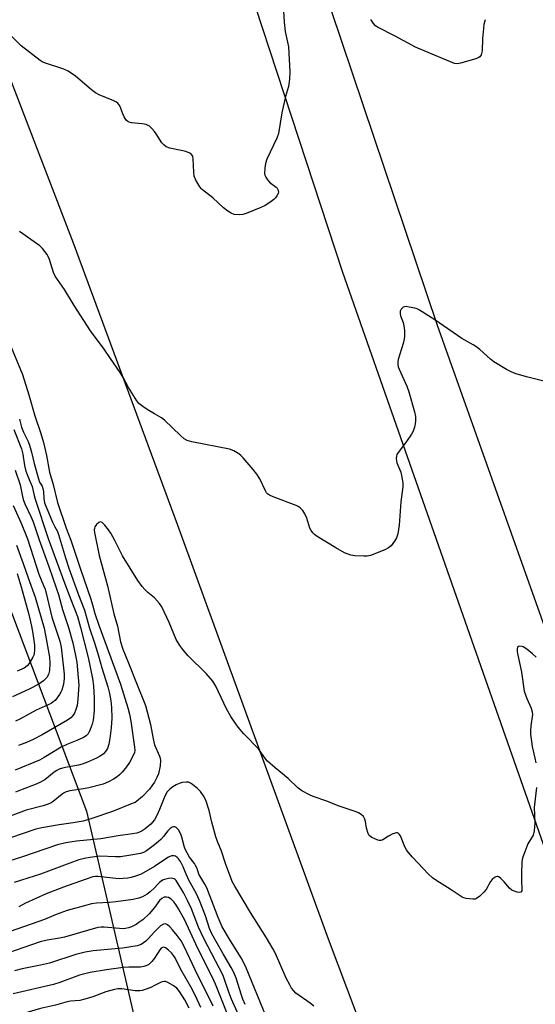
# Model space of a CAD drawing. Units: inches. Extents: x 1267762 to 1273762, y 501453 to 505453.
# Drawn here: x 1268953 to 1269134, y 503954 to 504301 of the extents above; entities that cross this region are included whole.
import ezdxf

# ---------------------------------------------------------------- set-up
doc = ezdxf.new("R2010")
doc.units = ezdxf.units.IN
doc.header["$MEASUREMENT"] = 0
for name, color, linetype in [('NTRL-Trees', 3, 'Continuous'), ('TRANS-Road', 130, 'Continuous'), ('Undefined', 1, 'Continuous')]:
    doc.layers.add(name, color=color, linetype=linetype)

msp = doc.modelspace()

# ---------------------------------------------------------------- linework, layer by layer
at = {"layer": 'NTRL-Trees'}
msp.add_lwpolyline([(1268915.4, 504182.42), (1268976.07, 504022.18), (1268997.91, 503927.93), (1269071.47, 503673.92), (1269090.27, 503576.92), (1269147.33, 503475.08), (1269171.47, 503432.55), (1269178.76, 503420.49), (1269250.66, 503323.63), (1269264.27, 503289.15), (1269321.9, 503143.14), (1269337.43, 503103.79), (1269443.81, 502841.2), (1269572.54, 502549.12)], dxfattribs=at)
at = {"layer": 'TRANS-Road'}
for points in [[(1269638.25, 502760.74), (1269588.27, 502885.31), (1269548.67, 502986.5), (1269504.15, 503099.1), (1269453.9, 503220.61), (1269405.98, 503346.47), (1269342.59, 503514.96), (1269293.66, 503650.67), (1269251.17, 503765.19), (1269195.87, 503918.21), (1269151.91, 504046.75), (1269099.66, 504193.37), (1269028.49, 504404.8), (1268972.94, 504573.28), (1268927.55, 504716.01)], [(1268909.72, 504688.02), (1268976.39, 504485.95), (1269066.26, 504212.12), (1269138.49, 504006.24), (1269215.35, 503790.59), (1269338.33, 503452.29), (1269408.02, 503272.89), (1269466.92, 503119.76), (1269529.44, 502961.03), (1269578.7, 502842.61), (1269629.66, 502717.39)], [(1269556.95, 502702.53), (1269495.33, 502855.19), (1269435.66, 503003.57), (1269366.83, 503177.35), (1269311.71, 503322.71), (1269259.57, 503459.51), (1269200.9, 503606.86), (1269156.78, 503725.49), (1269113.74, 503838.05), (1269061.36, 503977.1), (1269008.15, 504123.2), (1268971.42, 504222.31), (1268923.17, 504347.84)]]:
    msp.add_lwpolyline(points, dxfattribs=at)
at = {"layer": 'Undefined'}
msp.add_line((1269000, 504002.65, 300), (1268995.31, 504000, 300), dxfattribs=at)
for points, elevation in [([(1269045.4, 504304.2), (1269045.65, 504300.19), (1269046.04, 504296.93), (1269046.92, 504293.23), (1269047.2, 504291.49), (1269047.74, 504282.78), (1269047.57, 504280.16), (1269047.27, 504277.56), (1269046.21, 504274), (1269044.83, 504268.26), (1269043.74, 504260.95), (1269043.13, 504259.32), (1269039.6, 504251.97), (1269039.11, 504250.46), (1269038.87, 504248.79), (1269038.78, 504246.85), (1269038.87, 504246.32), (1269039.21, 504245.57), (1269039.86, 504244.63), (1269040.62, 504243.76), (1269042.86, 504242.07), (1269043.23, 504241.69), (1269043.48, 504241.3), (1269043.63, 504240.87), (1269043.66, 504240.27), (1269043.54, 504239.82), (1269043.16, 504239.06), (1269042.64, 504238.34), (1269042.03, 504237.74), (1269040.65, 504236.73), (1269038.99, 504235.64), (1269037.41, 504234.89), (1269032.25, 504232.76), (1269031.15, 504232.4), (1269030.03, 504232.29), (1269028.05, 504232.49), (1269027.02, 504232.87), (1269025.85, 504233.61), (1269024.29, 504234.79), (1269020.5, 504238.36), (1269016.93, 504241.15), (1269016.52, 504241.55), (1269015.97, 504242.24), (1269014.6, 504244.55), (1269014.01, 504245.9), (1269013.82, 504247.33), (1269013.68, 504252.07), (1269013.47, 504252.95), (1269013.04, 504253.64), (1269012.41, 504254.11), (1269011.09, 504254.6), (1269009.4, 504255.02), (1269005.43, 504255.85), (1269004.11, 504256.31), (1269003.28, 504256.96), (1269002.56, 504257.76), (1269000.62, 504260.82), (1269000, 504261.66)], 310), ([(1269116.47, 504301.1), (1269116.08, 504299.42), (1269115.9, 504297.98), (1269115.62, 504294.49), (1269115.41, 504290.17), (1269115.06, 504288.75), (1269114.67, 504288.06), (1269114.02, 504287.62), (1269113.23, 504287.32), (1269107.86, 504285.75), (1269106.74, 504285.55), (1269105.67, 504285.71), (1269097.21, 504289.17), (1269091.97, 504291.4), (1269084.83, 504295.25), (1269078.6, 504298.48), (1269077.91, 504298.98), (1269077.17, 504299.78), (1269076.25, 504301.16)], 310), ([(1269000, 504261.66), (1268999.08, 504262.75), (1268998.28, 504263.52), (1268997.79, 504263.84), (1268997.06, 504264.16), (1268995.67, 504264.44), (1268991.9, 504264.78), (1268991.08, 504264.95), (1268990.61, 504265.17), (1268990.05, 504265.7), (1268989.31, 504266.87), (1268988.83, 504267.89), (1268987.75, 504270.79), (1268987.49, 504271.25), (1268987.13, 504271.64), (1268986.42, 504272.1), (1268985.63, 504272.49), (1268980.53, 504274.67), (1268979.25, 504275.31), (1268977.83, 504276.38), (1268972.12, 504281.19), (1268969.57, 504283.01), (1268968.04, 504283.7), (1268961.21, 504285.9), (1268960.42, 504286.25), (1268959.67, 504286.72), (1268953.05, 504291.86), (1268949.42, 504295.55)], 310), ([(1269143.81, 504172.11), (1269131.06, 504175.28), (1269127.48, 504176.31), (1269125.87, 504176.87), (1269124.06, 504177.82), (1269119.53, 504180.5), (1269118.37, 504181.42), (1269114.61, 504184.83), (1269113.23, 504185.94), (1269112.24, 504186.56), (1269108.32, 504188.7), (1269098.77, 504195.39), (1269093.38, 504198.78), (1269092.6, 504199.16), (1269091.78, 504199.43), (1269089.76, 504199.85), (1269088.63, 504199.99), (1269088.1, 504199.96), (1269087.63, 504199.79), (1269087.23, 504199.47), (1269086.9, 504199.06), (1269086.58, 504198.35), (1269086.55, 504197.6), (1269086.71, 504196.8), (1269087.59, 504194.35), (1269087.89, 504193.25), (1269088.07, 504191.58), (1269088.13, 504189.62), (1269087.97, 504188.47), (1269087.62, 504187.02), (1269085.85, 504181.38), (1269085.71, 504180.57), (1269085.72, 504179.57), (1269085.9, 504178.78), (1269086.2, 504177.98), (1269088.91, 504171.91), (1269089.62, 504170.01), (1269091.64, 504162.97), (1269091.92, 504161.23), (1269091.96, 504159.79), (1269091.84, 504158.65), (1269091.58, 504157.52), (1269091.09, 504156.13), (1269090.6, 504155.07), (1269088.82, 504152.42), (1269085.81, 504148.62), (1269085.39, 504147.91), (1269085.23, 504147.4), (1269085.2, 504146.3), (1269085.42, 504144.89), (1269086.78, 504141.63), (1269087.09, 504140.5), (1269087.5, 504137.91), (1269087.49, 504136.46), (1269086.84, 504131.22), (1269086.26, 504122.93), (1269085.76, 504119.89), (1269085.32, 504118.56), (1269084.62, 504117.3), (1269083.34, 504115.69), (1269082.47, 504114.94), (1269081.14, 504114.3), (1269076.12, 504112.34), (1269074.98, 504112.07), (1269073.81, 504112.02), (1269070.58, 504112.14), (1269069.16, 504112.41), (1269066.99, 504113.27), (1269063.87, 504114.94), (1269057.34, 504118.96), (1269056.39, 504119.64), (1269055.79, 504120.24), (1269055.15, 504121.14), (1269054.78, 504121.91), (1269053.62, 504125.48), (1269052.98, 504127.02), (1269052.29, 504128.16), (1269051.34, 504129.08), (1269050.68, 504129.53), (1269049.88, 504129.91), (1269041.87, 504132.95), (1269040.56, 504133.55), (1269039.87, 504134.01), (1269039.52, 504134.4), (1269039.08, 504135.08), (1269037.1, 504139.28), (1269036.03, 504140.97), (1269034.78, 504142.56), (1269031.19, 504146.73), (1269030.4, 504147.57), (1269029.75, 504148.12), (1269028.01, 504149.13), (1269026.41, 504149.76), (1269013.15, 504152.31), (1269011.46, 504152.79), (1269010.5, 504153.41), (1269009.16, 504154.54), (1269003.56, 504160.03), (1269002.41, 504160.84), (1269000, 504162.23)], 308), ([(1268952.38, 504160.3), (1268953.14, 504157.48), (1268953.8, 504155.74), (1268955.46, 504152.47), (1268956, 504151.18), (1268956.69, 504148.76), (1268957.56, 504144.67), (1268959.11, 504139.25), (1268959.5, 504138.19), (1268960.37, 504136.69), (1268960.68, 504135.95), (1268960.84, 504134.89), (1268960.96, 504132.35), (1268961.29, 504130.88), (1268964.03, 504124.02), (1268964.84, 504122.34), (1268965.79, 504120.69), (1268966.23, 504119.67), (1268968.66, 504111.44), (1268969.84, 504107.79), (1268973.24, 504098.41), (1268975.31, 504093.01), (1268977.15, 504086.66), (1268978.85, 504081.52), (1268980.23, 504076.95), (1268981.39, 504072.75), (1268983.52, 504065.98), (1268984.13, 504063.69), (1268984.65, 504061.09), (1268984.9, 504058.76), (1268985.02, 504054.95), (1268984.73, 504051.56), (1268984.24, 504047.82), (1268983.89, 504045.84), (1268983.41, 504044.33), (1268982.75, 504043.21), (1268982, 504042.43), (1268980.84, 504041.59), (1268979.54, 504040.88), (1268976.37, 504039.46), (1268974.52, 504038.72), (1268973.2, 504038.37), (1268969.28, 504037.76), (1268967.56, 504037.33), (1268966.43, 504036.95), (1268965.63, 504036.56), (1268964.63, 504035.93), (1268961.38, 504033.25), (1268959.55, 504032.29), (1268957.66, 504031.44), (1268953.43, 504029.85), (1268951.02, 504028.85)], 310), ([(1268950.38, 504156.65), (1268953.09, 504149.9), (1268953.62, 504147.94), (1268954.23, 504143.99), (1268954.7, 504142.04), (1268955.81, 504139.07), (1268956.87, 504136.66), (1268957.55, 504133.46), (1268957.94, 504132.1), (1268962.58, 504118.31), (1268968.41, 504102.3), (1268970.48, 504096.79), (1268972.86, 504090.78), (1268973.94, 504086.92), (1268976.63, 504076.37), (1268978.16, 504068.96), (1268978.48, 504066.37), (1268978.79, 504062.07), (1268978.69, 504057.6), (1268978.38, 504054.23), (1268978.01, 504052.84), (1268977.35, 504050.94), (1268977.02, 504050.16), (1268976.62, 504049.46), (1268975.9, 504048.75), (1268974.94, 504048.19), (1268972.61, 504047.13), (1268969.15, 504045.75), (1268967.15, 504044.76), (1268961.18, 504041.11), (1268959.52, 504040.21), (1268950.87, 504036.68)], 312), ([(1268950.91, 504142.4), (1268952.63, 504137.18), (1268953.44, 504133.09), (1268953.72, 504132.04), (1268954.36, 504130.48), (1268956.57, 504125.79), (1268957.21, 504124.21), (1268959.32, 504117.79), (1268962.81, 504108.38), (1268965.41, 504100.84), (1268966.14, 504098.57), (1268967.54, 504093.21), (1268968.67, 504090.05), (1268969.68, 504086.88), (1268971.17, 504081.49), (1268972.22, 504077.07), (1268972.63, 504074.68), (1268973.29, 504066.55), (1268973.27, 504065.11), (1268973.01, 504061.7), (1268972.73, 504059.48), (1268972.21, 504057.7), (1268971.78, 504056.75), (1268971.37, 504056.08), (1268970.56, 504055.09), (1268969.39, 504054.21), (1268960.41, 504049.14), (1268957.22, 504047.48), (1268954.88, 504046.43), (1268952.03, 504045.35)], 314), ([(1268950.15, 504129.86), (1268953.03, 504123.64), (1268955.2, 504118.22), (1268959.19, 504105.75), (1268960.93, 504101.77), (1268961.42, 504100.48), (1268962.34, 504097.02), (1268963.83, 504090.52), (1268966.62, 504082.08), (1268967.08, 504080.01), (1268968.14, 504070.45), (1268968.15, 504068.98), (1268967.94, 504067.01), (1268967.34, 504064.86), (1268967.02, 504064.1), (1268966.58, 504063.34), (1268965, 504061.25), (1268964.35, 504060.67), (1268963.63, 504060.19), (1268958.26, 504057.81), (1268952.57, 504054.63), (1268950.98, 504053.91)], 316), ([(1269000, 504097.43), (1268997.69, 504099.3), (1268996.6, 504100.3), (1268995.69, 504101.4), (1268994.16, 504103.5), (1268988.67, 504112.22), (1268986, 504117.6), (1268984.61, 504120.17), (1268983.82, 504121.39), (1268982.5, 504122.95), (1268981.51, 504123.9), (1268980.92, 504124.15), (1268980.33, 504123.92), (1268979.58, 504123.22), (1268978.97, 504122.34), (1268978.81, 504121.87), (1268978.76, 504121.39), (1268978.85, 504120.34), (1268980.5, 504112.34), (1268983.42, 504101.65), (1268985.64, 504091.78), (1268986.93, 504087.37), (1268987.97, 504081.91), (1268988.86, 504079.28), (1268991.01, 504074.11), (1268993.6, 504067.35), (1268996.78, 504059.44), (1268998.57, 504052.7), (1268999.48, 504047.69), (1269000, 504045.62)], 306), ([(1268951.35, 504115.93), (1268953.7, 504109.48), (1268955.43, 504104.41), (1268957.97, 504097.61), (1268961.08, 504086.74), (1268961.65, 504084.25), (1268963.04, 504076.41), (1268963.17, 504074.34), (1268962.95, 504071.72), (1268962.63, 504070.32), (1268962.11, 504069.34), (1268960.89, 504068.15), (1268959.28, 504067.01), (1268955.86, 504065.15), (1268949.95, 504062.47)], 318), ([(1268951.58, 504105.91), (1268953.04, 504101.29), (1268955.72, 504091.48), (1268956.66, 504087.43), (1268957.11, 504084.83), (1268957.67, 504080.75), (1268957.77, 504078.98), (1268957.64, 504077.8), (1268957.49, 504077.23), (1268957.17, 504076.46), (1268955.87, 504074.27), (1268955.16, 504073.42), (1268954.03, 504072.62), (1268951.64, 504071.57)], 320), ([(1269096.6, 504000), (1269090.85, 504005.99), (1269089.42, 504007.71), (1269088.81, 504008.6), (1269088.26, 504009.65), (1269086.63, 504013.46), (1269086.2, 504014.13), (1269085.85, 504014.45), (1269085.66, 504014.55), (1269085.23, 504014.58), (1269084, 504014.18), (1269082.49, 504013.43), (1269080.5, 504012.15), (1269079.74, 504011.88), (1269079.22, 504011.9), (1269078.69, 504012.03), (1269076.57, 504012.95), (1269075.69, 504013.61), (1269075.27, 504014.3), (1269074.67, 504016.21), (1269074.34, 504018.51), (1269074.14, 504019.33), (1269073.59, 504020.28), (1269072.79, 504021.04), (1269071.85, 504021.64), (1269071.02, 504021.99), (1269064.76, 504024.08), (1269060.75, 504025.75), (1269055.89, 504027.38), (1269054.56, 504027.99), (1269051.97, 504029.38), (1269050.53, 504030.38), (1269047.1, 504033.71), (1269042.48, 504037.5), (1269039.87, 504039.8), (1269039.11, 504040.67), (1269036.64, 504044.17), (1269031.49, 504049.46), (1269029.53, 504051.81), (1269027.83, 504054.14), (1269026.92, 504055.57), (1269025.41, 504058.26), (1269021.57, 504066.29), (1269020.57, 504068.02), (1269018.23, 504070.69), (1269011.91, 504076.99), (1269009.98, 504079.17), (1269008.9, 504080.52), (1269007.65, 504082.68), (1269005.17, 504088.69), (1269002.59, 504094.18), (1269001.79, 504095.41), (1269000, 504097.43)], 306), ([(1269134.54, 504076.42), (1269133.24, 504077.64), (1269131.17, 504079.32), (1269129.94, 504080.08), (1269129.44, 504080.24), (1269128.69, 504080.31), (1269128.25, 504080.24), (1269127.95, 504080.01), (1269127.74, 504079.44), (1269127.78, 504078.39), (1269129.33, 504071.21), (1269130.3, 504064.49), (1269131.15, 504061.93), (1269132.74, 504058.46), (1269133.13, 504057.21), (1269133.16, 504056.22), (1269132.64, 504052.26), (1269132.51, 504050.47), (1269132.5, 504049.29), (1269133.08, 504044.98), (1269134.04, 504040.93), (1269134.35, 504039.28)], 306), ([(1269000, 504045.62), (1269001.76, 504041.58), (1269002.01, 504040.84), (1269002.13, 504040.04), (1269001.94, 504038.22), (1269001.36, 504035.37), (1269000.86, 504034.04), (1269000, 504032.47)], 306), ([(1269026.4, 504000), (1269025.15, 504003.37), (1269023.56, 504008.15), (1269022.17, 504011.52), (1269021.62, 504013.1), (1269020.17, 504018.33), (1269019.22, 504022.49), (1269018.06, 504026.13), (1269017.3, 504027.59), (1269016.17, 504029.18), (1269015.17, 504030.18), (1269013.38, 504031.59), (1269012.69, 504032.06), (1269011.96, 504032.38), (1269011.17, 504032.44), (1269009.79, 504032.26), (1269008.7, 504031.97), (1269007.64, 504031.5), (1269006.45, 504030.76), (1269005.35, 504029.91), (1269004.51, 504028.97), (1269003.78, 504027.7), (1269003.17, 504026.36), (1269001.81, 504022.76), (1269000.81, 504020.64), (1269000, 504019.15)], 304), ([(1269134.58, 504030.54), (1269133.82, 504023.5), (1269134.03, 504018.14), (1269133.79, 504015.31), (1269133.42, 504013.69), (1269131.6, 504010.69), (1269129.73, 504006.01), (1269129.52, 504005.17), (1269129.43, 504004.32), (1269129.29, 504000)], 306), ([(1269000, 504019.15), (1268998.68, 504017.59), (1268996.75, 504015.99), (1268995.3, 504015.03), (1268993.79, 504014.46), (1268992.25, 504014.18), (1268987.14, 504013.53), (1268981.14, 504012.4), (1268972.48, 504011.67), (1268968.7, 504011.05), (1268965.84, 504010.28), (1268953.13, 504006.01), (1268944.79, 504003.46), (1268938.81, 504001.91), (1268928.52, 504000)], 304), ([(1269015.65, 504000), (1269014.99, 504001.95), (1269014.5, 504003.1), (1269014.06, 504003.79), (1269012.39, 504005.99), (1269010.82, 504008.78), (1269010.41, 504009.87), (1269009.62, 504013.04), (1269009.28, 504014.11), (1269008.43, 504015.68), (1269007.69, 504016.5), (1269007.12, 504016.72), (1269006.65, 504016.69), (1269006.17, 504016.53), (1269005.5, 504016.12), (1269004.73, 504015.31), (1269003.18, 504013.25), (1269002.25, 504012.19), (1269001.46, 504011.48), (1269000, 504010.35)], 302), ([(1269000, 504010.35), (1268997.15, 504008.22), (1268996.13, 504007.69), (1268995.05, 504007.33), (1268991.71, 504006.64), (1268987.98, 504006.1), (1268986.22, 504006.06), (1268980.75, 504006.32), (1268978.12, 504006.05), (1268975.8, 504005.65), (1268973.35, 504005.01), (1268970.17, 504003.93), (1268959.85, 504000)], 302), ([(1269011.17, 504000), (1269010.13, 504002.63), (1269009.14, 504004.48), (1269008.49, 504005.36), (1269007.95, 504005.92), (1269007.39, 504006.3), (1269006.96, 504006.46), (1269006.48, 504006.51), (1269006, 504006.47), (1269004.95, 504006.03), (1269002.94, 504004.74), (1269000, 504002.65)], 300), ([(1268959.85, 504000), (1268953.08, 503997.9), (1268950.57, 503997.03)], 302), ([(1268995.31, 504000), (1268993.67, 503999.36), (1268991.83, 503998.8), (1268990.66, 503998.57), (1268988.94, 503998.42), (1268987.5, 503998.37), (1268986.37, 503998.43), (1268980.04, 503999.14), (1268979.23, 503999.15), (1268978.28, 503999.01), (1268975.53, 503998.13), (1268967.98, 503995.45), (1268961.77, 503993.09), (1268954.55, 503989.74), (1268952.25, 503988.45)], 300), ([(1269031.09, 503947.08), (1269027.16, 503955.93), (1269026.22, 503958.43), (1269024.71, 503962.94), (1269024.16, 503964.29), (1269017.34, 503977.38), (1269015.56, 503981.33), (1269012.98, 503987.84), (1269011.66, 503990.71), (1269010.29, 503993.36), (1269007.64, 503997.79), (1269007.32, 503998.13), (1269006.9, 503998.39), (1269006.1, 503998.57), (1269004.97, 503998.5), (1269003.58, 503998.16), (1269002.82, 503997.84), (1269001.92, 503997.24), (1269001.16, 503996.53), (1269000, 503995.22)], 298), ([(1269031.95, 503954.08), (1269031.13, 503955.98), (1269030.63, 503957.35), (1269028.72, 503963.36), (1269027.96, 503965.36), (1269026.99, 503967.15), (1269024.16, 503971.88), (1269020.23, 503978.93), (1269019.41, 503980.85), (1269017.92, 503985.34), (1269015.89, 503990.73), (1269014.73, 503993.26), (1269012.25, 503997.67), (1269011.17, 504000)], 300), ([(1269039.18, 503950.05), (1269032.32, 503967.04), (1269031.61, 503968.5), (1269030.51, 503970.47), (1269026.75, 503976.53), (1269023.85, 503981.47), (1269022.44, 503984.69), (1269018.39, 503995.21), (1269017.77, 503996.44), (1269015.65, 504000)], 302), ([(1269056.17, 503953.46), (1269054.86, 503954.6), (1269049.84, 503958.09), (1269049.07, 503958.84), (1269048.3, 503959.83), (1269047.63, 503961), (1269046.45, 503963.37), (1269042.61, 503972.05), (1269041.83, 503973.63), (1269039.47, 503977.53), (1269033.79, 503986.49), (1269028.31, 503995.76), (1269027.41, 503997.45), (1269026.4, 504000)], 304), ([(1269129.29, 504000), (1269129.3, 503997.68), (1269129.49, 503994.85), (1269129.39, 503994.14), (1269129.11, 503993.66), (1269128.52, 503993.55), (1269127.75, 503993.67), (1269126.68, 503993.98), (1269125.94, 503994.34), (1269125.09, 503995.08), (1269123.2, 503997.27), (1269121.99, 503998.53), (1269121.36, 503999.02), (1269120.92, 503999.19), (1269120.7, 503999.19), (1269120.25, 503999.06), (1269119.79, 503998.82), (1269118.95, 503998.15), (1269118.44, 503997.44), (1269116.84, 503994.59), (1269116.08, 503993.7), (1269114.62, 503992.25), (1269113.51, 503991.4), (1269113, 503991.22), (1269112.16, 503991.16), (1269109.8, 503991.42), (1269108.95, 503991.64), (1269108.42, 503991.89), (1269104.21, 503994.74), (1269099.52, 503997.6), (1269097.96, 503998.75), (1269096.6, 504000)], 306), ([(1269000, 503995.22), (1268998.44, 503993.76), (1268997.45, 503992.97), (1268995.83, 503992.01), (1268994.53, 503991.49), (1268992.5, 503991.04), (1268986.4, 503990.22), (1268984.13, 503989.98), (1268979.53, 503989.75), (1268977.83, 503989.49), (1268976.12, 503989.1), (1268969.27, 503987.17), (1268965.4, 503985.74), (1268961.19, 503984.03), (1268946.85, 503978.95)], 298), ([(1269027.73, 503945.6), (1269021.47, 503961.22), (1269020.56, 503963.33), (1269015.21, 503973.99), (1269010.66, 503983.77), (1269008.4, 503987.84), (1269007.51, 503989.32), (1269006.84, 503990.25), (1269005.83, 503991.24), (1269004.97, 503991.74), (1269004.28, 503991.95), (1269003.35, 503991.85), (1269002.56, 503991.43), (1269001.82, 503990.73), (1269000, 503988.23)], 296), ([(1269000, 503988.23), (1268998.11, 503986.02), (1268995.89, 503983.93), (1268994.5, 503982.92), (1268993.5, 503982.31), (1268991.91, 503981.48), (1268990.84, 503981.08), (1268989.78, 503980.83), (1268988.94, 503980.78), (1268982.28, 503981.36), (1268981.15, 503981.35), (1268980.01, 503981.18), (1268968.23, 503977.86), (1268966.5, 503977.48), (1268962.19, 503976.73), (1268959.74, 503976.15), (1268953.91, 503974.21), (1268948.51, 503972.31)], 296), ([(1269000, 503979.67), (1268997.77, 503977.2), (1268996.92, 503976.42), (1268995.25, 503975.27), (1268993.9, 503974.74), (1268988.7, 503973.92), (1268978.43, 503973.02), (1268975.53, 503972.55), (1268972.28, 503971.68), (1268962.97, 503968.65), (1268959.89, 503967.94), (1268953.41, 503966.61), (1268950.66, 503965.95)], 294), ([(1269000, 503970.38), (1268999.09, 503969.21), (1268998.04, 503968.22), (1268997.31, 503967.78), (1268996.25, 503967.42), (1268995.11, 503967.27), (1268990.99, 503967.2), (1268988.93, 503967.06), (1268983.03, 503966.34), (1268977.35, 503965.4), (1268973.63, 503964.43), (1268966.68, 503961.86), (1268964.44, 503961.17), (1268950.17, 503957.86)], 292), ([(1269000, 503960.76), (1268998.65, 503960.12), (1268997.02, 503959.48), (1268995.64, 503959.03), (1268994.81, 503958.89), (1268993.19, 503958.93), (1268988.48, 503959.58), (1268987.06, 503959.54), (1268985.92, 503959.38), (1268982.86, 503958.55), (1268978.27, 503956.74), (1268975.41, 503955.91), (1268973.67, 503955.51), (1268970.46, 503955.23), (1268969.26, 503955.03), (1268965.14, 503953.89), (1268959.88, 503952.66), (1268948.64, 503949.4)], 290)]:
    msp.add_lwpolyline(points, dxfattribs=dict(at, elevation=elevation))
for points in [[(1269000, 504162.23, 308), (1268997.36, 504163.76, 308), (1268995.89, 504164.76, 308), (1268994.5, 504165.87, 308), (1268993.76, 504166.77, 308), (1268990.8, 504171.51, 308), (1268988.99, 504175.05, 308), (1268987.91, 504176.81, 308), (1268984.49, 504181.66, 308), (1268982.32, 504184.94, 308), (1268977.41, 504191.44, 308), (1268971.64, 504200.4, 308), (1268968.28, 504206.07, 308), (1268964.99, 504210.75, 308), (1268964.41, 504212.03, 308), (1268963.03, 504216.65, 308), (1268962.58, 504217.67, 308), (1268962.14, 504218.4, 308), (1268960.55, 504220.44, 308), (1268959.56, 504221.46, 308), (1268952.47, 504226.5, 308)], [(1268949.52, 504185.73, 308), (1268953.54, 504176.1, 308), (1268955.71, 504168.96, 308), (1268957.84, 504161.55, 308), (1268959.99, 504155.27, 308), (1268960.84, 504152.09, 308), (1268961.92, 504147.5, 308), (1268963.02, 504141.64, 308), (1268964.24, 504137.3, 308), (1268965.78, 504131.02, 308), (1268968.93, 504121.88, 308), (1268970.5, 504117.67, 308), (1268973.76, 504107.86, 308), (1268977.53, 504096.93, 308), (1268978.19, 504094.91, 308), (1268978.99, 504091.88, 308), (1268980.41, 504087.71, 308), (1268988.04, 504066.97, 308), (1268990.58, 504058.56, 308), (1268991.14, 504056.38, 308), (1268991.61, 504053.92, 308), (1268992.94, 504044.78, 308), (1268993.02, 504043.61, 308), (1268992.93, 504042.87, 308), (1268992.41, 504041.57, 308), (1268991.14, 504039.3, 308), (1268990.11, 504037.85, 308), (1268988.61, 504035.99, 308), (1268987.65, 504034.98, 308), (1268986.82, 504034.25, 308), (1268985.6, 504033.48, 308), (1268983.8, 504032.51, 308), (1268981.91, 504031.77, 308), (1268976.88, 504030.39, 308), (1268975.03, 504030.02, 308), (1268970.21, 504029.32, 308), (1268968.89, 504028.99, 308), (1268968.16, 504028.69, 308), (1268967.46, 504028.24, 308), (1268964.31, 504025.59, 308), (1268963.6, 504025.17, 308), (1268962.58, 504024.7, 308), (1268960.73, 504024.06, 308), (1268954.78, 504022.51, 308), (1268943.41, 504018.36, 308)], [(1269000, 504032.47, 306), (1268999.09, 504031.08, 306), (1268998.19, 504029.98, 306), (1268995.74, 504027.41, 306), (1268993.83, 504025.71, 306), (1268993.2, 504025.31, 306), (1268992.18, 504024.85, 306), (1268985.17, 504022.1, 306), (1268977.92, 504019.6, 306), (1268974.92, 504018.71, 306), (1268971.4, 504018.09, 306), (1268966.44, 504017.43, 306), (1268960.28, 504016.33, 306), (1268958.19, 504015.89, 306), (1268944.71, 504011.28, 306)], [(1269020.64, 503953.45, 294), (1269014.33, 503966.3, 294), (1269010.47, 503974.46, 294), (1269009.36, 503976.48, 294), (1269007.96, 503978.36, 294), (1269006.32, 503980.41, 294), (1269005.38, 503981.46, 294), (1269004.54, 503982.17, 294), (1269003.87, 503982.47, 294), (1269003.12, 503982.37, 294), (1269002.13, 503981.83, 294), (1269000, 503979.67, 294)], [(1269016.38, 503952.97, 292), (1269014.4, 503957.16, 292), (1269012.79, 503960.29, 292), (1269009.33, 503966.39, 292), (1269007.26, 503970.48, 292), (1269006.67, 503971.4, 292), (1269005.97, 503972.27, 292), (1269004.96, 503973.21, 292), (1269003.88, 503973.99, 292), (1269003.22, 503974.22, 292), (1269002.78, 503974.15, 292), (1269002.37, 503973.92, 292), (1269001.88, 503973.37, 292), (1269000, 503970.38, 292)], [(1269012.16, 503952.75, 290), (1269010.67, 503955.67, 290), (1269008.76, 503958.69, 290), (1269007.86, 503959.78, 290), (1269006.61, 503960.78, 290), (1269004.67, 503961.88, 290), (1269003.92, 503962.16, 290), (1269003.41, 503962.21, 290), (1269002.65, 503962.09, 290), (1269002.06, 503961.88, 290), (1269000, 503960.76, 290)]]:
    msp.add_polyline3d(points, dxfattribs=at)

doc.saveas('drawing.dxf')
